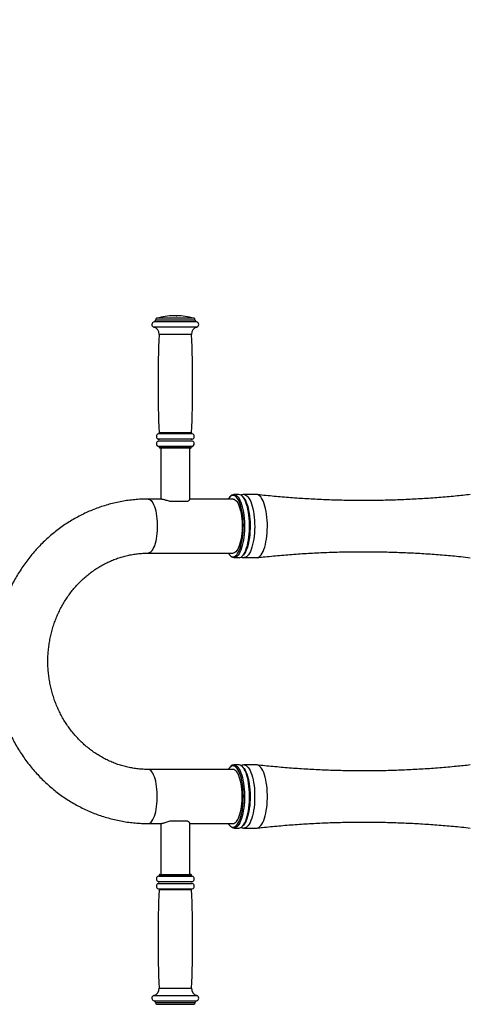
# Model space of a CAD drawing. Units: millimetres. Extents: x 0 to 8400, y 0 to 5940.
# Drawn here: x 6268 to 6518, y 929 to 1475 of the extents above; entities that cross this region are included whole.
import ezdxf

# ---------------------------------------------------------------- set-up
doc = ezdxf.new("R2010")
doc.units = ezdxf.units.MM
doc.header["$PDSIZE"] = -1
doc.layers.add('EBLAYER5', color=3, linetype='Continuous')
doc.styles.add('SLDTEXTSTYLE0', font='Gothic.ttf')
doc.dimstyles.new('ISO-25', dxfattribs={"dimtxt": 2.5, "dimasz": 2.5, "dimexe": 1.25, "dimexo": 0.625, "dimtad": 1, "dimtxsty": 'SLDTEXTSTYLE0', "dimcen": 2.5, "dimadec": 0, "dimazin": 0, "dimtfac": 1, "dimtmove": 0, "dimatfit": 3, "dimfxl": 0, "dimarcsym": 0})

# ---------------------------------------------------------------- blocks, each defined once
blk = doc.blocks.new('*D27')
at = {"layer": 'Defpoints', "color": 0, "transparency": 16777216}
for p in [(7022.91, 1925.29), (5252.66, 1302.11), (7022.91, 1302.11)]:
    blk.add_point(p, dxfattribs=at)
at = {"layer": 'EBLAYER5', "color": 0, "lineweight": -2, "transparency": 16777216}
for p, q in [((5252.66, 1303.11), (5252.66, 1926.29)), ((5312.66, 1925.29), (6962.91, 1925.29)), ((7022.91, 1303.11), (7022.91, 1926.29))]:
    blk.add_line(p, q, dxfattribs=at)
at = {"layer": 'EBLAYER5', "color": 0, "transparency": 16777216}
for points in [[(5312.66, 1935.29), (5312.66, 1915.29), (5252.66, 1925.29)], [(6962.91, 1935.29), (6962.91, 1915.29), (7022.91, 1925.29)]]:
    blk.add_solid(points, dxfattribs=at)
at = {"layer": 'EBLAYER5', "color": 0, "transparency": 16777216, "insert": (6137.79, 1968.82), "char_height": 80, "attachment_point": 5, "style": 'SLDTEXTSTYLE0'}
blk.add_mtext('4588', dxfattribs=at)

msp = doc.modelspace()

# ---------------------------------------------------------------- linework, layer by layer
for p, q in [((6354.6261, 1310.8939), (6353.1261, 1310.8939)), ((6365.6761, 1307.4745), (6342.0761, 1307.4745)), ((6342.8761, 1308.5048), (6342.8761, 1308.4543)), ((6364.8761, 1308.5048), (6342.8761, 1308.5048)), ((6364.8761, 1308.4543), (6342.8761, 1308.4543)), ((6364.1501, 1309.4666), (6343.6021, 1309.4666)), ((6364.8761, 1308.4543), (6364.8761, 1308.5048)), ((6365.7842, 1304.5614), (6341.9681, 1304.5614)), ((6362.8761, 1300.5383), (6344.8761, 1300.5383)), ((6362.8957, 1245.8468), (6344.8566, 1245.8468)), ((6363.2961, 1242.4539), (6344.4561, 1242.4539)), ((6363.2961, 1241.3339), (6344.4561, 1241.3339)), ((6363.2654, 1245.3425), (6344.4868, 1245.3425)), ((6363.2511, 1238.4416), (6344.5011, 1238.4416)), ((6344.8761, 1237.9574), (6344.8761, 1237.8939)), ((6362.8761, 1237.9574), (6344.8761, 1237.9574)), ((6362.8761, 1237.8939), (6344.8761, 1237.8939)), ((6362.3761, 1237.3939), (6345.3761, 1237.3939)), ((6345.8761, 1237.3939), (6345.8761, 1209.1854)), ((6361.8761, 1208.9422), (6361.8761, 1237.3939)), ((6362.8761, 1237.8939), (6362.8761, 1237.9574)), ((6346.3421, 1209.1854), (6338.8066, 1209.1854)), ((6350.9033, 1207.9354), (6360.881, 1207.9354)), ((6385.8944, 1209.1854), (6361.8761, 1209.1854)), ((6384.2637, 1210.5316), (6383.8528, 1210.0645)), ((6389.1905, 1211.6854), (6386.3652, 1211.6854)), ((6391.7029, 1210.0645), (6391.2921, 1210.5316)), ((6399.0789, 1211.6854), (6392.0158, 1211.6854)), ((6338.8066, 1179.1854), (6385.8944, 1179.1854)), ((6383.8528, 1178.3062), (6384.2637, 1177.8392)), ((6386.3652, 1176.6854), (6389.1905, 1176.6854)), ((6391.2921, 1177.8392), (6391.7029, 1178.3062)), ((6392.0158, 1176.6854), (6399.0789, 1176.6854)), ((6384.2637, 1060.5407), (6383.8528, 1060.0737)), ((6389.1905, 1061.6945), (6386.3652, 1061.6945)), ((6391.7029, 1060.0737), (6391.2921, 1060.5407)), ((6399.0789, 1061.6945), (6392.0158, 1061.6945)), ((6385.8944, 1059.1945), (6338.8066, 1059.1945)), ((6338.8066, 1029.1945), (6346.3421, 1029.1945)), ((6345.8761, 1029.1945), (6345.8761, 1000.986)), ((6360.881, 1030.4445), (6350.9032, 1030.4445)), ((6361.8761, 1000.986), (6361.8761, 1029.4378)), ((6361.8761, 1029.1945), (6385.8944, 1029.1945)), ((6383.8528, 1028.3154), (6384.2637, 1027.8484)), ((6391.2921, 1027.8484), (6391.7029, 1028.3154)), ((6386.3652, 1026.6945), (6389.1905, 1026.6945)), ((6392.0158, 1026.6945), (6399.0789, 1026.6945)), ((6344.5011, 999.9384), (6363.2511, 999.9384)), ((6344.8761, 1000.486), (6344.8761, 1000.4225)), ((6344.8761, 1000.486), (6362.8761, 1000.486)), ((6344.8761, 1000.4225), (6362.8761, 1000.4225)), ((6345.3761, 1000.986), (6362.3761, 1000.986)), ((6362.8761, 1000.4225), (6362.8761, 1000.486)), ((6344.4561, 997.046), (6363.2961, 997.046)), ((6344.4561, 995.926), (6363.2961, 995.926)), ((6344.4868, 993.0374), (6363.2654, 993.0374)), ((6344.8565, 992.5332), (6362.8956, 992.5332)), ((6344.8761, 937.8417), (6362.8761, 937.8417)), ((6341.968, 933.8185), (6365.7841, 933.8185)), ((6342.0761, 930.9054), (6365.6761, 930.9054)), ((6342.8761, 929.9256), (6342.8761, 929.8751)), ((6342.8761, 929.9256), (6364.8761, 929.9256)), ((6342.8761, 929.8751), (6364.8761, 929.8751)), ((6343.6021, 928.9134), (6364.1501, 928.9134)), ((6364.8761, 929.8751), (6364.8761, 929.9256))]:
    msp.add_line(p, q)
at = {"flags": 128}
for points in [[(6338.8066, 1209.1854), (6339.352, 1209.0975), (6339.891, 1208.8347), (6340.4173, 1208.4002), (6340.9247, 1207.799), (6341.4072, 1207.0383), (6341.8593, 1206.1268), (6342.2756, 1205.0753), (6342.6513, 1203.8962), (6342.9818, 1202.6032), (6343.2634, 1201.2115), (6343.4928, 1199.7375), (6343.6672, 1198.1983), (6343.7846, 1196.6121), (6343.8436, 1194.9975), (6343.8436, 1193.3733), (6343.7846, 1191.7587), (6343.6672, 1190.1725), (6343.4928, 1188.6333), (6343.2634, 1187.1593), (6342.9818, 1185.7676), (6342.6513, 1184.4746), (6342.2756, 1183.2955), (6341.8593, 1182.244), (6341.4072, 1181.3325), (6340.9247, 1180.5718), (6340.4173, 1179.9706), (6339.891, 1179.5361), (6339.352, 1179.2733), (6338.8066, 1179.1854)], [(6385.8944, 1211.1854), (6385.3065, 1211.0953), (6384.7249, 1210.8259), (6384.1557, 1210.3802), (6383.6049, 1209.7628), (6383.204, 1209.1854)], [(6383.204, 1179.1854), (6383.3383, 1178.9791), (6383.8777, 1178.2782), (6384.4384, 1177.7459), (6385.0146, 1177.3879), (6385.6001, 1177.2079), (6386.1887, 1177.2079), (6386.7742, 1177.3879), (6387.3503, 1177.7459), (6387.9111, 1178.2782), (6388.4504, 1178.9791), (6388.9627, 1179.8412), (6389.4424, 1180.8554), (6389.8845, 1182.0108), (6390.2844, 1183.2953), (6390.6377, 1184.6952), (6390.9407, 1186.1958), (6391.1902, 1187.781), (6391.3836, 1189.4341), (6391.5188, 1191.1376), (6391.5944, 1192.8734), (6391.6095, 1194.6231), (6391.5641, 1196.3682), (6391.4586, 1198.0901), (6391.2941, 1199.7706), (6391.0723, 1201.3919), (6390.7957, 1202.9369), (6390.4671, 1204.389), (6390.09, 1205.733), (6389.6685, 1206.9546), (6389.207, 1208.0409), (6388.7103, 1208.9802), (6388.1838, 1209.7628), (6387.633, 1210.3802), (6387.0638, 1210.8259), (6386.4822, 1211.0953), (6385.8944, 1211.1854), (6385.8944, 1211.1854)], [(6386.3652, 1211.6854), (6386.9606, 1211.5956), (6387.5499, 1211.3272), (6388.1271, 1210.8828), (6388.6861, 1210.2672), (6389.2213, 1209.4865), (6389.7273, 1208.5488), (6390.1987, 1207.4637), (6390.6308, 1206.2423), (6391.0191, 1204.8972), (6391.3597, 1203.4423), (6391.649, 1201.8923), (6391.8841, 1200.2632), (6392.0626, 1198.5718), (6392.1826, 1196.8354), (6392.2429, 1195.0717), (6392.2429, 1193.299), (6392.1826, 1191.5354), (6392.0626, 1189.799), (6391.8841, 1188.1075), (6391.649, 1186.4785), (6391.3597, 1184.9285), (6391.0191, 1183.4735), (6390.6308, 1182.1285), (6390.1987, 1180.9071), (6389.7273, 1179.822), (6389.2213, 1178.8843), (6388.6861, 1178.1036), (6388.1271, 1177.488), (6387.5499, 1177.0436), (6386.9606, 1176.7752), (6386.3652, 1176.6854), (6385.7698, 1176.7752), (6385.1806, 1177.0436), (6384.6034, 1177.488), (6384.2637, 1177.8392)], [(6385.8944, 1209.1854), (6386.4398, 1209.0975), (6386.9788, 1208.8347), (6387.5051, 1208.4002), (6388.0125, 1207.799), (6388.4951, 1207.0383), (6388.9471, 1206.1268), (6389.3634, 1205.0753), (6389.739, 1203.8962), (6390.0696, 1202.6032), (6390.3512, 1201.2115), (6390.5805, 1199.7375), (6390.7549, 1198.1983), (6390.8724, 1196.6121), (6390.9314, 1194.9975), (6390.9314, 1193.3733), (6390.8724, 1191.7587), (6390.7549, 1190.1725), (6390.5805, 1188.6333), (6390.3512, 1187.1593), (6390.0696, 1185.7676), (6389.739, 1184.4746), (6389.3634, 1183.2955), (6388.9471, 1182.244), (6388.4951, 1181.3325), (6388.0125, 1180.5718), (6387.5051, 1179.9706), (6386.9788, 1179.5361), (6386.4398, 1179.2733), (6385.8944, 1179.1854)], [(6389.1905, 1176.6854), (6389.7859, 1176.7752), (6390.3752, 1177.0436), (6390.9523, 1177.488), (6391.5114, 1178.1036), (6392.0466, 1178.8843), (6392.5525, 1179.822), (6393.024, 1180.9071), (6393.456, 1182.1285), (6393.8444, 1183.4735), (6394.185, 1184.9285), (6394.4743, 1186.4785), (6394.7094, 1188.1075), (6394.8878, 1189.799), (6395.0079, 1191.5354), (6395.0681, 1193.299), (6395.0681, 1195.0717), (6395.0079, 1196.8354), (6394.8878, 1198.5718), (6394.7094, 1200.2632), (6394.4743, 1201.8923), (6394.185, 1203.4423), (6393.8444, 1204.8972), (6393.456, 1206.2423), (6393.024, 1207.4637), (6392.5525, 1208.5488), (6392.0466, 1209.4865), (6391.5114, 1210.2672), (6390.9523, 1210.8828), (6390.3752, 1211.3272), (6389.7859, 1211.5956), (6389.1905, 1211.6854), (6389.1905, 1211.6854)], [(6391.7029, 1210.0645), (6391.9508, 1209.7628), (6392.4773, 1208.9802), (6392.974, 1208.0409), (6393.4355, 1206.9546), (6393.857, 1205.733), (6394.2341, 1204.389), (6394.5627, 1202.9369), (6394.8393, 1201.3919), (6395.0611, 1199.7706), (6395.2256, 1198.0901), (6395.3311, 1196.3682), (6395.3765, 1194.6231), (6395.3614, 1192.8734), (6395.2858, 1191.1376), (6395.1506, 1189.4341), (6394.9572, 1187.781), (6394.7077, 1186.1958), (6394.4047, 1184.6952), (6394.0514, 1183.2953), (6393.6516, 1182.0108), (6393.2094, 1180.8554), (6392.7297, 1179.8412), (6392.2174, 1178.9791), (6391.7029, 1178.3062)], [(6392.0185, 1211.6854), (6392.4306, 1211.6419), (6393.0224, 1211.4275), (6393.6038, 1211.0362), (6394.169, 1210.472), (6394.7121, 1209.7407), (6395.2275, 1208.8498), (6395.7099, 1207.8084), (6396.1544, 1206.6272), (6396.5565, 1205.3183), (6396.912, 1203.8952), (6397.2172, 1202.3724), (6397.4691, 1200.7657), (6397.665, 1199.0914), (6397.8029, 1197.3668), (6397.8815, 1195.6095), (6397.8998, 1193.8376), (6397.8578, 1192.0693), (6397.7558, 1190.3227), (6397.595, 1188.6157), (6397.3768, 1186.9659), (6397.1037, 1185.3902), (6396.7784, 1183.9047), (6396.4042, 1182.5247), (6395.9849, 1181.2644), (6395.525, 1180.1367), (6395.029, 1179.1531), (6394.5021, 1178.3238), (6393.9497, 1177.6572), (6393.3774, 1177.1602), (6392.7912, 1176.8379), (6392.197, 1176.6937), (6392.015, 1176.6854)], [(6399.0789, 1176.6854), (6399.2602, 1176.6937), (6399.8543, 1176.8379), (6400.4406, 1177.1602), (6401.0128, 1177.6572), (6401.5652, 1178.3238), (6402.0921, 1179.1531), (6402.5881, 1180.1367), (6403.0481, 1181.2644), (6403.4673, 1182.5247), (6403.8415, 1183.9047), (6404.1669, 1185.3902), (6404.44, 1186.9659), (6404.6581, 1188.6157), (6404.819, 1190.3227), (6404.921, 1192.0693), (6404.963, 1193.8376), (6404.9446, 1195.6095), (6404.8661, 1197.3668), (6404.7282, 1199.0914), (6404.5323, 1200.7657), (6404.2804, 1202.3724), (6403.9752, 1203.8952), (6403.6197, 1205.3183), (6403.2176, 1206.6272), (6402.7731, 1207.8084), (6402.2906, 1208.8498), (6401.7752, 1209.7407), (6401.2322, 1210.472), (6400.667, 1211.0362), (6400.0856, 1211.4275), (6399.4938, 1211.6419), (6399.0789, 1211.6854)], [(6386.5782, 1061.0725), (6385.991, 1061.1921), (6385.4027, 1061.1316), (6384.8197, 1060.8915), (6384.248, 1060.4744), (6383.6938, 1059.8848), (6383.204, 1059.1945)], [(6383.204, 1029.1945), (6383.2523, 1029.1189), (6383.7875, 1028.391), (6384.3452, 1027.8306), (6384.9192, 1027.4437), (6385.5036, 1027.2343), (6386.0921, 1027.2047), (6386.6786, 1027.3552), (6387.2567, 1027.6843), (6387.8204, 1028.1883), (6388.3636, 1028.862), (6388.8807, 1029.6982), (6389.3662, 1030.6881), (6389.8148, 1031.8212), (6390.2219, 1033.0854), (6390.583, 1034.4674), (6390.8946, 1035.9525), (6391.153, 1037.525), (6391.3558, 1039.1681), (6391.5007, 1040.8646), (6391.5861, 1042.5963), (6391.6112, 1044.345), (6391.5757, 1046.0921), (6391.48, 1047.8191), (6391.325, 1049.5076), (6391.1125, 1051.1399), (6390.8447, 1052.6985), (6390.5244, 1054.1669), (6390.1551, 1055.5297), (6389.7405, 1056.7723), (6389.2852, 1057.8816), (6388.794, 1058.8458), (6388.272, 1059.6547), (6387.7248, 1060.2997), (6387.1582, 1060.774), (6386.5782, 1061.0725), (6386.5782, 1061.0725)], [(6387.0692, 1061.5689), (6387.6567, 1061.268), (6388.231, 1060.7919), (6388.7861, 1060.1455), (6389.3164, 1059.3353), (6389.8163, 1058.3699), (6390.2809, 1057.259), (6390.7053, 1056.014), (6391.0852, 1054.6477), (6391.4166, 1053.1742), (6391.6962, 1051.6085), (6391.9211, 1049.9668), (6392.089, 1048.2658), (6392.1981, 1046.523), (6392.2474, 1044.7564), (6392.2363, 1042.984), (6392.165, 1041.224), (6392.0342, 1039.4944), (6391.8452, 1037.8132), (6391.6, 1036.1974), (6391.301, 1034.6636), (6390.9515, 1033.2277), (6390.5548, 1031.9043), (6390.1151, 1030.707), (6389.637, 1029.6481), (6389.1254, 1028.7385), (6388.5853, 1027.9875), (6388.0225, 1027.4027), (6387.4427, 1026.9903), (6386.8519, 1026.7545), (6386.256, 1026.6976), (6385.6613, 1026.8202), (6385.0738, 1027.1211), (6384.4995, 1027.5972), (6384.2637, 1027.8484)], [(6389.8945, 1061.5689), (6389.2998, 1061.6915), (6389.1905, 1061.6945)], [(6389.1905, 1026.6945), (6389.6771, 1026.7545), (6390.268, 1026.9903), (6390.8478, 1027.4027), (6391.4106, 1027.9875), (6391.9506, 1028.7385), (6392.4623, 1029.6481), (6392.9404, 1030.707), (6393.3801, 1031.9043), (6393.7767, 1033.2277), (6394.1263, 1034.6636), (6394.4252, 1036.1974), (6394.6705, 1037.8132), (6394.8595, 1039.4944), (6394.9903, 1041.224), (6395.0616, 1042.984), (6395.0727, 1044.7564), (6395.0234, 1046.523), (6394.9142, 1048.2658), (6394.7463, 1049.9668), (6394.5215, 1051.6085), (6394.2419, 1053.1742), (6393.9104, 1054.6477), (6393.5306, 1056.014), (6393.1062, 1057.259), (6392.6416, 1058.3699), (6392.1416, 1059.3353), (6391.6113, 1060.1455), (6391.0562, 1060.7919), (6390.482, 1061.268), (6389.8945, 1061.5689)], [(6391.7029, 1060.0737), (6392.039, 1059.6547), (6392.561, 1058.8458), (6393.0522, 1057.8816), (6393.5075, 1056.7723), (6393.9221, 1055.5297), (6394.2914, 1054.1669), (6394.6117, 1052.6985), (6394.8796, 1051.1399), (6395.092, 1049.5076), (6395.247, 1047.8191), (6395.3427, 1046.0921), (6395.3782, 1044.345), (6395.3531, 1042.5963), (6395.2677, 1040.8646), (6395.1228, 1039.1681), (6394.9201, 1037.525), (6394.6616, 1035.9525), (6394.3501, 1034.4674), (6393.9889, 1033.0854), (6393.5818, 1031.8212), (6393.1332, 1030.6881), (6392.6477, 1029.6982), (6392.1306, 1028.862), (6391.7029, 1028.3154)], [(6392.0255, 1061.6945), (6392.6112, 1061.6048), (6393.2005, 1061.3363), (6393.7776, 1060.892), (6394.3366, 1060.2763), (6394.8719, 1059.4956), (6395.3778, 1058.5579), (6395.8492, 1057.4728), (6396.2813, 1056.2515), (6396.6697, 1054.9064), (6397.0102, 1053.4514), (6397.2995, 1051.9014), (6397.5346, 1050.2724), (6397.7131, 1048.581), (6397.8331, 1046.8445), (6397.8934, 1045.0809), (6397.8934, 1043.3082), (6397.8331, 1041.5446), (6397.7131, 1039.8081), (6397.5346, 1038.1167), (6397.2995, 1036.4877), (6397.0102, 1034.9377), (6396.6697, 1033.4827), (6396.2813, 1032.1376), (6395.8492, 1030.9163), (6395.3778, 1029.8312), (6394.8719, 1028.8935), (6394.3366, 1028.1128), (6393.7776, 1027.4971), (6393.2005, 1027.0528), (6392.6112, 1026.7843), (6392.0158, 1026.6945)], [(6399.0789, 1026.6945), (6399.6743, 1026.7843), (6400.2636, 1027.0528), (6400.8408, 1027.4971), (6401.3998, 1028.1128), (6401.935, 1028.8935), (6402.441, 1029.8312), (6402.9124, 1030.9163), (6403.3445, 1032.1376), (6403.7328, 1033.4827), (6404.0734, 1034.9377), (6404.3627, 1036.4877), (6404.5978, 1038.1167), (6404.7763, 1039.8081), (6404.8963, 1041.5446), (6404.9566, 1043.3082), (6404.9566, 1045.0809), (6404.8963, 1046.8445), (6404.7763, 1048.581), (6404.5978, 1050.2724), (6404.3627, 1051.9014), (6404.0734, 1053.4514), (6403.7328, 1054.9064), (6403.3445, 1056.2515), (6402.9124, 1057.4728), (6402.441, 1058.5579), (6401.935, 1059.4956), (6401.3998, 1060.2763), (6400.8408, 1060.892), (6400.2636, 1061.3363), (6399.6743, 1061.6048), (6399.0789, 1061.6945), (6399.0789, 1061.6945)], [(6338.8066, 1029.1945), (6339.352, 1029.2825), (6339.891, 1029.5452), (6340.4173, 1029.9797), (6340.9247, 1030.5809), (6341.4072, 1031.3417), (6341.8593, 1032.2532), (6342.2756, 1033.3046), (6342.6513, 1034.4838), (6342.9818, 1035.7767), (6343.2634, 1037.1684), (6343.4928, 1038.6425), (6343.6672, 1040.1816), (6343.7846, 1041.7678), (6343.8436, 1043.3825), (6343.8436, 1045.0066), (6343.7846, 1046.6213), (6343.6672, 1048.2075), (6343.4928, 1049.7466), (6343.2634, 1051.2207), (6342.9818, 1052.6124), (6342.6513, 1053.9053), (6342.2756, 1055.0845), (6341.8593, 1056.1359), (6341.4072, 1057.0474), (6340.9247, 1057.8082), (6340.4173, 1058.4093), (6339.891, 1058.8439), (6339.352, 1059.1066), (6338.8066, 1059.1945)], [(6385.8944, 1029.1945), (6386.4398, 1029.2825), (6386.9788, 1029.5452), (6387.5051, 1029.9797), (6388.0125, 1030.5809), (6388.4951, 1031.3417), (6388.9471, 1032.2532), (6389.3634, 1033.3046), (6389.739, 1034.4838), (6390.0696, 1035.7767), (6390.3512, 1037.1684), (6390.5805, 1038.6425), (6390.7549, 1040.1816), (6390.8724, 1041.7678), (6390.9314, 1043.3825), (6390.9314, 1045.0066), (6390.8724, 1046.6213), (6390.7549, 1048.2075), (6390.5805, 1049.7466), (6390.3512, 1051.2207), (6390.0696, 1052.6124), (6389.739, 1053.9053), (6389.3634, 1055.0845), (6388.9471, 1056.1359), (6388.4951, 1057.0474), (6388.0125, 1057.8082), (6387.5051, 1058.4093), (6386.9788, 1058.8439), (6386.4398, 1059.1066), (6385.8944, 1059.1945)]]:
    msp.add_lwpolyline(points, dxfattribs=at)
for centre, radius, start, end in [((6353.8761, 1273.4014), 37.5, 91.145992, 105.900797), ((6353.8761, 1273.4014), 37.5, 74.099203, 88.854008), ((6342.3761, 1306.0048), 1.5, 101.536959, 254.214376), ((6341.8761, 1308.4543), 1, 281.536959, 0), ((6343.8761, 1308.5048), 1, 105.900797, 180), ((6363.8761, 1308.5048), 1, 0, 74.099203), ((6365.8761, 1308.4543), 1, 180, 258.463041), ((6365.3761, 1306.0048), 1.5, 285.785624, 78.463041), ((6340.8799, 1300.7123), 4, 357.506758, 74.214376), ((6978.0965, 1272.9661), 633.8204, 177.5067582, 182.4522669), ((6366.8723, 1300.7123), 4, 105.785624, 182.493242), ((5729.6557, 1272.9661), 633.8204, 357.5477331, 2.4932418), ((6344.357, 1245.8254), 0.5, 285.043314, 2.452267), ((6363.3952, 1245.8254), 0.5, 177.547733, 254.956686), ((6344.8761, 1243.8939), 1.5, 105.043314, 253.739795), ((6344.8761, 1239.8939), 1.5, 106.260205, 255.522488), ((6344.2928, 1241.8939), 0.5833, 286.260205, 73.739795), ((6363.4594, 1241.8939), 0.5833, 106.260205, 253.739795), ((6362.8761, 1239.8939), 1.5, 284.477512, 73.739795), ((6362.8761, 1243.8939), 1.5, 286.260205, 74.956686), ((6344.3761, 1237.9574), 0.5, 0, 75.522488), ((6345.3761, 1237.8939), 0.5, 180, 270), ((6362.3761, 1237.8939), 0.5, 270, 0), ((6363.3761, 1237.9574), 0.5, 104.477512, 180), ((6386.616, 1208.7378), 2.9582, 94.863014, 142.67264), ((6386.3848, 1059.0947), 2.5671, 74.536867, 145.716675), ((6344.8761, 998.486), 1.5, 104.477512, 253.739795), ((6344.3761, 1000.4225), 0.5, 284.477512, 0), ((6345.3761, 1000.486), 0.5, 90, 180), ((6362.3761, 1000.486), 0.5, 0, 90), ((6363.3761, 1000.4225), 0.5, 180, 255.522488), ((6362.8761, 998.486), 1.5, 286.260205, 75.522488), ((6344.8761, 994.486), 1.5, 106.260205, 254.956686), ((6344.2928, 996.486), 0.5833, 286.260205, 73.739795), ((6363.4594, 996.486), 0.5833, 106.260205, 253.739795), ((6362.8761, 994.486), 1.5, 285.043314, 73.739795), ((6978.0965, 965.4138), 633.8204, 177.5477331, 182.4932418), ((6344.357, 992.5546), 0.5, 357.547733, 74.956686), ((5729.6557, 965.4138), 633.8204, 357.5067582, 2.4522669), ((6363.3952, 992.5546), 0.5, 105.043314, 182.452267), ((6340.8799, 937.6677), 4, 285.785624, 2.493242), ((6366.8723, 937.6677), 4, 177.506758, 254.214376), ((6342.3761, 932.3751), 1.5, 105.785624, 258.463041), ((6341.8761, 929.9256), 1, 0, 78.463041), ((6343.8761, 929.8751), 1, 180, 254.099203), ((6363.8761, 929.8751), 1, 285.900797, 0), ((6365.8761, 929.9256), 1, 101.536959, 180), ((6365.3761, 932.3751), 1.5, 281.536959, 74.214376)]:
    msp.add_arc(centre, radius, start, end)
for points, knots in [([(6338.8066, 1209.1854), (6338.1099, 1209.18), (6336.2173, 1209.1655), (6333.131, 1209.0126), (6329.5561, 1208.6858), (6325.9974, 1208.1998), (6322.4615, 1207.5582), (6318.9542, 1206.7615), (6315.4818, 1205.8112), (6312.0502, 1204.7089), (6308.6655, 1203.4564), (6305.3335, 1202.056), (6302.06, 1200.5101), (6298.8507, 1198.8212), (6295.7113, 1196.9923), (6292.6473, 1195.0265), (6289.6639, 1192.9271), (6286.7666, 1190.6979), (6283.9604, 1188.3427), (6281.2502, 1185.8654), (6278.6409, 1183.2705), (6276.1371, 1180.5624), (6273.7433, 1177.7459), (6271.4637, 1174.8259), (6269.3024, 1171.8073), (6267.2632, 1168.6957), (6265.3498, 1165.4964), (6263.5657, 1162.215), (6261.914, 1158.8574), (6260.3976, 1155.4293), (6259.0194, 1151.937), (6257.7817, 1148.3865), (6256.6873, 1144.784), (6255.7358, 1141.1362), (6254.9379, 1137.4483), (6254.3618, 1134.2836), (6254.1114, 1132.3414), (6254.0221, 1131.6483)], [0, 0, 0, 0, 0.01697042, 0.04610398, 0.07523856, 0.10437417, 0.13351265, 0.16265569, 0.19180504, 0.22096189, 0.25012801, 0.27930443, 0.30849251, 0.33769323, 0.36690728, 0.39613564, 0.42537879, 0.45463715, 0.48391103, 0.51320036, 0.5425054, 0.57182576, 0.60116146, 0.63051191, 0.65987668, 0.68925537, 0.71864728, 0.74805164, 0.77746795, 0.80689528, 0.83633292, 0.86578012, 0.89523595, 0.92469968, 0.95417036, 0.98364726, 1, 1, 1, 1]), ([(6346.3473, 1209.1824), (6346.5002, 1209.1739), (6346.7999, 1209.1572), (6347.4607, 1209.0079), (6348.2434, 1208.7867), (6349.1687, 1208.4936), (6350.0702, 1208.198), (6350.6735, 1208.0078), (6350.9033, 1207.9354)], [0, 0, 0, 0, 0.17780943, 0.34840069, 0.52350867, 0.70307313, 0.88688042, 1, 1, 1, 1]), ([(6360.881, 1207.9354), (6361.0742, 1208.0625), (6361.4659, 1208.3201), (6361.8069, 1208.6791), (6361.8532, 1208.8552), (6361.876, 1208.9421)], [0, 0, 0, 0, 0.33038104, 0.66970609, 1, 1, 1, 1]), ([(6392.0212, 1211.673), (6391.9706, 1211.677), (6391.6497, 1211.7026), (6391.0651, 1211.584), (6390.5241, 1211.4447), (6390.2788, 1211.3126), (6390.2624, 1211.3038)], [0, 0, 0, 0, 0.08326462, 0.52785386, 0.96853821, 1, 1, 1, 1]), ([(6517.5116, 1211.6786), (6514.7442, 1211.3783), (6508.9413, 1210.7486), (6500.0793, 1209.9838), (6490.9365, 1209.3398), (6481.784, 1208.8577), (6472.6263, 1208.5328), (6463.4671, 1208.3665), (6454.3105, 1208.3582), (6445.1602, 1208.5079), (6436.0201, 1208.8149), (6426.8943, 1209.2802), (6417.7857, 1209.8973), (6408.7016, 1210.6882), (6402.5415, 1211.2853), (6399.4171, 1211.6618), (6399.3055, 1211.6752)], [0, 0, 0, 0, 0.07056158, 0.14796345, 0.22534556, 0.3027039, 0.38003394, 0.45733153, 0.53459269, 0.61181315, 0.68898829, 0.7661134, 0.84318478, 0.92019836, 0.99714997, 1, 1, 1, 1]), ([(6399.3121, 1176.6807), (6400.4062, 1176.8083), (6404.5327, 1177.2897), (6411.7133, 1177.9625), (6420.8486, 1178.6988), (6429.9967, 1179.2666), (6439.1519, 1179.6789), (6448.3108, 1179.9323), (6457.4693, 1180.0276), (6466.6236, 1179.9648), (6475.7697, 1179.7443), (6484.9039, 1179.366), (6494.0224, 1178.8327), (6503.1204, 1178.1362), (6510.9513, 1177.4237), (6515.7399, 1176.8805), (6517.5112, 1176.6795)], [0, 0, 0, 0, 0.02792937, 0.10534192, 0.18273767, 0.26011188, 0.33745975, 0.41477765, 0.49206121, 0.56930662, 0.64650926, 0.72366417, 0.80076795, 0.87781589, 0.95480405, 1, 1, 1, 1]), ([(6338.8066, 1059.1945), (6338.3663, 1059.198), (6336.9753, 1059.2088), (6334.6353, 1059.3385), (6331.7959, 1059.6466), (6328.9747, 1060.1135), (6326.1795, 1060.7354), (6323.4179, 1061.5113), (6320.6972, 1062.4386), (6318.0248, 1063.5149), (6315.4079, 1064.7372), (6312.8532, 1066.1019), (6310.3674, 1067.6054), (6307.9571, 1069.2434), (6305.6285, 1071.0115), (6303.3875, 1072.905), (6301.2399, 1074.9187), (6299.1912, 1077.0473), (6297.2464, 1079.2852), (6295.4107, 1081.6265), (6293.6886, 1084.065), (6292.0845, 1086.5944), (6290.6024, 1089.2081), (6289.2462, 1091.8993), (6288.0193, 1094.661), (6286.9247, 1097.486), (6285.9654, 1100.3671), (6285.1437, 1103.2967), (6284.4617, 1106.2672), (6283.9211, 1109.2709), (6283.5233, 1112.3001), (6283.2694, 1115.3468), (6283.1598, 1118.4031), (6283.195, 1121.4611), (6283.3746, 1124.5129), (6283.6982, 1127.5504), (6284.1649, 1130.5659), (6284.7734, 1133.5514), (6285.522, 1136.4993), (6286.4088, 1139.402), (6287.4314, 1142.2521), (6288.5871, 1145.042), (6289.8729, 1147.7649), (6291.2855, 1150.4135), (6292.8211, 1152.9813), (6294.4758, 1155.4615), (6296.2454, 1157.848), (6298.1255, 1160.1345), (6300.1112, 1162.3152), (6302.1976, 1164.3846), (6304.3793, 1166.3373), (6306.651, 1168.1683), (6309.007, 1169.8727), (6311.4413, 1171.4461), (6313.9479, 1172.8842), (6316.5205, 1174.1832), (6319.1525, 1175.3396), (6321.8374, 1176.35), (6324.568, 1177.2115), (6327.3375, 1177.9215), (6330.1386, 1178.4788), (6332.9639, 1178.8776), (6335.8557, 1179.1359), (6337.8061, 1179.1686), (6338.8066, 1179.1854)], [0, 0, 0, 0, 0.00764594, 0.02415744, 0.04066884, 0.05717462, 0.07367113, 0.09015488, 0.10662281, 0.1230721, 0.13950071, 0.15590692, 0.17228946, 0.18864775, 0.20498146, 0.22129069, 0.23757601, 0.25383812, 0.27007802, 0.28629685, 0.30249602, 0.31867685, 0.33484088, 0.35098941, 0.36712404, 0.38324622, 0.39935732, 0.41545873, 0.43155181, 0.44763786, 0.46371816, 0.47979393, 0.4958664, 0.51193674, 0.52800607, 0.54407528, 0.56014555, 0.57621819, 0.59229435, 0.60837541, 0.62446269, 0.64055762, 0.6566616, 0.6727761, 0.68890283, 0.70504319, 0.72119893, 0.73737154, 0.75356259, 0.76977368, 0.78600613, 0.80226127, 0.81854027, 0.83484372, 0.85117231, 0.86752609, 0.88390486, 0.90030789, 0.91673409, 0.93318141, 0.94964798, 0.96613069, 0.98262663, 1, 1, 1, 1]), ([(6390.2702, 1177.0656), (6390.4861, 1176.9768), (6390.7699, 1176.8601), (6391.0735, 1176.7923), (6391.1462, 1176.7761)], [0, 0, 0, 0, 0.76048617, 1, 1, 1, 1]), ([(6391.1462, 1176.7761), (6391.3662, 1176.7326), (6391.6538, 1176.6756), (6391.9453, 1176.6957), (6392.0138, 1176.7004)], [0, 0, 0, 0, 0.76510967, 1, 1, 1, 1]), ([(6254.0139, 1106.7295), (6254.1589, 1105.6851), (6254.4771, 1103.3925), (6255.1487, 1099.883), (6255.9913, 1096.2032), (6256.9844, 1092.5644), (6258.1211, 1088.9726), (6259.4007, 1085.4341), (6260.8207, 1081.9553), (6262.3785, 1078.5424), (6264.0715, 1075.2014), (6265.8965, 1071.9384), (6267.8504, 1068.7589), (6269.9296, 1065.6689), (6272.1305, 1062.6736), (6274.449, 1059.7785), (6276.8811, 1056.9887), (6279.4223, 1054.3091), (6282.0682, 1051.7444), (6284.8139, 1049.2992), (6287.6545, 1046.9777), (6290.585, 1044.7841), (6293.6001, 1042.7221), (6296.6944, 1040.7953), (6299.8624, 1039.0071), (6303.0985, 1037.3605), (6306.3968, 1035.8584), (6309.7517, 1034.5032), (6313.1569, 1033.2974), (6316.6068, 1032.2429), (6320.095, 1031.3415), (6323.6156, 1030.5946), (6327.1623, 1030.0036), (6330.7289, 1029.569), (6334.3092, 1029.2931), (6337.0044, 1029.2009), (6338.5035, 1029.1956), (6338.8066, 1029.1945)], [0, 0, 0, 0, 0.02467846, 0.05417217, 0.08366326, 0.11315083, 0.1426339, 0.17211162, 0.20158311, 0.23104732, 0.26050337, 0.28995033, 0.31938732, 0.34881338, 0.3782277, 0.40762943, 0.43701774, 0.46639204, 0.49575158, 0.52509598, 0.55442472, 0.58373747, 0.61303418, 0.64231457, 0.671579, 0.70082763, 0.7300609, 0.75927934, 0.78848398, 0.81767536, 0.84685474, 0.87602324, 0.90518235, 0.93433342, 0.9634781, 0.99261772, 1, 1, 1, 1]), ([(6392.0355, 1061.6781), (6391.9605, 1061.6833), (6391.6156, 1061.707), (6391.0332, 1061.6031), (6390.5691, 1061.4293), (6390.3533, 1061.3484)], [0, 0, 0, 0, 0.12937272, 0.59526895, 1, 1, 1, 1]), ([(6517.514, 1061.6912), (6514.9002, 1061.4055), (6509.2511, 1060.788), (6500.5434, 1060.03), (6491.4012, 1059.3776), (6482.249, 1058.8876), (6473.0916, 1058.5546), (6463.9324, 1058.3803), (6454.7755, 1058.364), (6445.6248, 1058.5057), (6436.4841, 1058.8047), (6427.3575, 1059.262), (6418.248, 1059.8714), (6409.1624, 1060.6532), (6402.85, 1061.2626), (6399.5738, 1061.6557), (6399.3108, 1061.6873)], [0, 0, 0, 0, 0.06665452, 0.14405842, 0.2214432, 0.29880412, 0.37613692, 0.45343741, 0.53070187, 0.60792595, 0.68510451, 0.76223359, 0.83930913, 0.91632704, 0.9932832, 1, 1, 1, 1]), ([(6350.9032, 1030.4445), (6350.5026, 1030.3171), (6349.6905, 1030.0586), (6348.6092, 1029.7058), (6347.6418, 1029.4158), (6346.9024, 1029.2476), (6346.4707, 1029.1786), (6346.3538, 1029.1965), (6346.3474, 1029.1975)], [0, 0, 0, 0, 0.19866091, 0.40270096, 0.60148925, 0.80706357, 0.98940906, 1, 1, 1, 1]), ([(6361.8579, 1029.4454), (6361.8564, 1029.4949), (6361.8528, 1029.6155), (6361.6346, 1029.888), (6361.2976, 1030.1817), (6360.9959, 1030.372), (6360.881, 1030.4445)], [0, 0, 0, 0, 0.20742733, 0.50611552, 0.81184221, 1, 1, 1, 1]), ([(6390.2848, 1027.0645), (6390.5179, 1026.9744), (6390.9875, 1026.793), (6391.5846, 1026.7032), (6391.9292, 1026.6963), (6392.0158, 1026.6945)], [0, 0, 0, 0, 0.42487662, 0.85558255, 1, 1, 1, 1]), ([(6399.3087, 1026.6908), (6400.2497, 1026.8012), (6404.2229, 1027.2674), (6411.2497, 1027.9299), (6420.3842, 1028.675), (6429.5319, 1029.2505), (6438.6868, 1029.6712), (6447.6832, 1029.927), (6454.2583, 1030.0065), (6457.7792, 1030.0105), (6458.4096, 1030.0112)], [0, 0, 0, 0, 0.04804825, 0.20287139, 0.35766117, 0.51240836, 0.66710426, 0.82174013, 0.9680853, 1, 1, 1, 1]), ([(6458.4096, 1030.0112), (6461.3006, 1029.9975), (6467.2413, 1029.9693), (6476.2267, 1029.7365), (6485.3601, 1029.3526), (6494.4778, 1028.811), (6503.5745, 1028.1063), (6511.2546, 1027.4025), (6515.8929, 1026.873), (6517.5143, 1026.6879)], [0, 0, 0, 0, 0.14635586, 0.30074314, 0.45503409, 0.60922246, 0.76329871, 0.91725516, 1, 1, 1, 1])]:
    msp.add_open_spline(points, degree=3, knots=knots)
msp.add_point((6354.6261, 1310.8939))

# ---------------------------------------------------------------- dimensions: what is measured, and where the dimension line sits
at = {"layer": 'EBLAYER5'}
dim = msp.add_linear_dim(base=(7022.9103, 1925.2866), p1=(5252.6603, 1302.1139), p2=(7022.9103, 1302.1139), text='4588', dimstyle='ISO-25', override={"dimtxt": 80, "dimasz": 60, "dimexe": 1, "dimexo": 1, "dimgap": 1.524, "dimtih": 1, "dimtoh": 1, "dimdec": 3, "dimzin": 0, "dimadec": 2, "dimtdec": 3, "dimtzin": 0}, dxfattribs=at)
dim.commit()
dim.dimension.update_dxf_attribs({"geometry": '*D27', "text_midpoint": (6137.7853, 1968.8228)})

doc.saveas('drawing.dxf')
